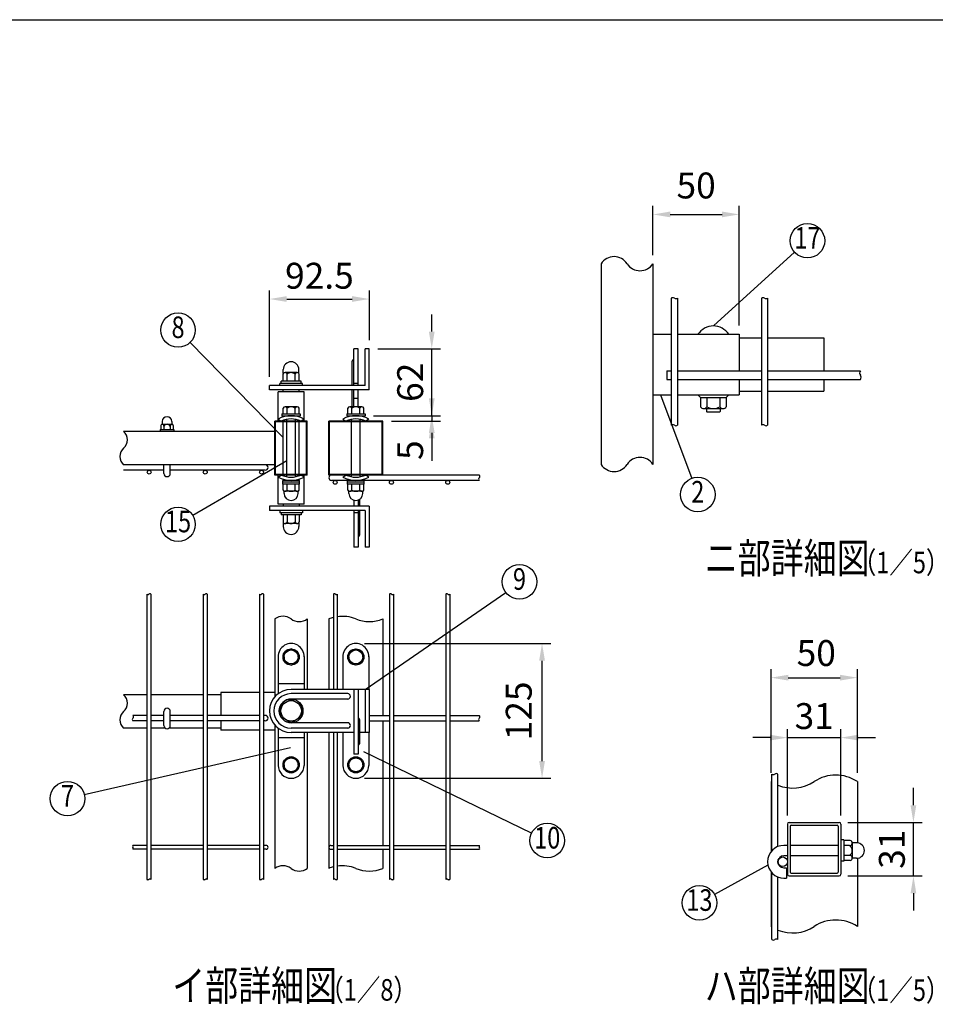
# Model space of a CAD drawing. Extents: x 160 to 7233, y 41 to 5172.
# Drawn here: x 3163 to 5285, y 2890 to 5172 of the extents above; entities that cross this region are included whole.
import ezdxf
from ezdxf.enums import TextEntityAlignment as Align

# ---------------------------------------------------------------- set-up
doc = ezdxf.new("R2010")
doc.units = 0
doc.header["$LTSCALE"] = 200
doc.header["$MEASUREMENT"] = 0
doc.header["$PDMODE"] = 33
doc.header["$PDSIZE"] = 5
doc.layers.get('DEFPOINTS').update_dxf_attribs({"linetype": 'CONTINUOUS'})
for name, color, linetype in [('HOJO', 8, 'CONTINUOUS'), ('MOJI', 6, 'CONTINUOUS'), ('SJC', 1, 'CONTINUOUS'), ('SUNPOU', 4, 'CONTINUOUS'), ('WAKU', 5, 'CONTINUOUS')]:
    doc.layers.add(name, color=color, linetype=linetype)
doc.styles.add('EXT08', font='ROMANS', dxfattribs={"width": 0.8, "bigfont": 'EXTFONT'})
doc.styles.get("Standard").update_dxf_attribs({"font": 'ROMANS.SHX', "bigfont": 'BIGFONT.SHX'})
doc.dimstyles.new('SJC', dxfattribs={"dimtxt": 0.18, "dimasz": 0.18, "dimexe": 0.18, "dimexo": 0.0625, "dimgap": 0.09, "dimtad": 0, "dimtih": 1, "dimtoh": 1, "dimdec": 4, "dimzin": 0, "dimdsep": 46, "dimtxsty": 'STANDARD', "dimcen": 0.09, "dimadec": 0, "dimazin": 0, "dimtfac": 1, "dimtdec": 4, "dimtofl": 0, "dimtmove": 0, "dimatfit": 3, "dimfxl": 1, "dimtolj": 1, "dimtzin": 0, "dimarcsym": 0})

# ---------------------------------------------------------------- blocks, each defined once
blk = doc.blocks.new('*D26')
at = {"layer": 'DEFPOINTS', "color": 0}
for p in [(4830.3, 4720.5), (4630.3, 4606.3), (4830.3, 4442.7)]:
    blk.add_point(p, dxfattribs=at)
at = {"layer": 'SUNPOU', "color": 0}
for p, q in [((4630.3, 4626.3), (4630.3, 4740.5)), ((4830.3, 4462.7), (4830.3, 4740.5)), ((4670.3, 4720.5), (4790.3, 4720.5))]:
    blk.add_line(p, q, dxfattribs=at)
for points in [[(4670.3, 4727.2), (4670.3, 4713.9), (4630.3, 4720.5)], [(4790.3, 4727.2), (4790.3, 4713.9), (4830.3, 4720.5)]]:
    blk.add_solid(points, dxfattribs=at)
at = {"layer": 'SUNPOU', "color": 0, "insert": (4730.3, 4787.6), "char_height": 60, "attachment_point": 5, "style": 'EXT08'}
blk.add_mtext('\\A1;50', dxfattribs=at)
blk = doc.blocks.new('*D24')
at = {"layer": 'DEFPOINTS', "color": 0}
for p in [(5065.9, 3507.7), (4941.9, 3307), (5065.9, 3307)]:
    blk.add_point(p, dxfattribs=at)
at = {"layer": 'SUNPOU', "color": 0}
for p, q in [((4941.9, 3327), (4941.9, 3527.7)), ((5065.9, 3327), (5065.9, 3527.7)), ((4901.9, 3507.7), (4861.9, 3507.7)), ((4941.9, 3507.7), (5065.9, 3507.7)), ((5105.9, 3507.7), (5145.9, 3507.7))]:
    blk.add_line(p, q, dxfattribs=at)
for points in [[(4901.9, 3514.4), (4901.9, 3501.1), (4941.9, 3507.7)], [(5105.9, 3514.4), (5105.9, 3501.1), (5065.9, 3507.7)]]:
    blk.add_solid(points, dxfattribs=at)
at = {"layer": 'SUNPOU', "color": 0, "insert": (5003.9, 3557.7), "char_height": 60, "attachment_point": 5, "style": 'EXT08'}
blk.add_mtext('\\A1;31', dxfattribs=at)
blk = doc.blocks.new('*D23')
at = {"layer": 'DEFPOINTS', "color": 0}
for p in [(5103.9, 3646.7), (4903.9, 3405.9), (5103.9, 3405.9)]:
    blk.add_point(p, dxfattribs=at)
at = {"layer": 'SUNPOU', "color": 0}
for p, q in [((4903.9, 3425.9), (4903.9, 3666.7)), ((5103.9, 3425.9), (5103.9, 3666.7)), ((4943.9, 3646.7), (5063.9, 3646.7))]:
    blk.add_line(p, q, dxfattribs=at)
for points in [[(4943.9, 3653.4), (4943.9, 3640), (4903.9, 3646.7)], [(5063.9, 3653.4), (5063.9, 3640), (5103.9, 3646.7)]]:
    blk.add_solid(points, dxfattribs=at)
at = {"layer": 'SUNPOU', "color": 0, "insert": (5008.7, 3703.8), "char_height": 60, "attachment_point": 5, "style": 'EXT08'}
blk.add_mtext('\\A1;50', dxfattribs=at)
blk = doc.blocks.new('*D22')
at = {"layer": 'DEFPOINTS', "color": 0}
for p in [(5061.9, 3311), (5233.9, 3311), (5061.9, 3187)]:
    blk.add_point(p, dxfattribs=at)
at = {"layer": 'SUNPOU', "color": 0}
for p, q in [((5233.9, 3351), (5233.9, 3391)), ((5081.9, 3311), (5253.9, 3311)), ((5233.9, 3187), (5233.9, 3311)), ((5081.9, 3187), (5253.9, 3187)), ((5233.9, 3147), (5233.9, 3107))]:
    blk.add_line(p, q, dxfattribs=at)
for points in [[(5227.2, 3351), (5240.5, 3351), (5233.9, 3311)], [(5227.2, 3147), (5240.5, 3147), (5233.9, 3187)]]:
    blk.add_solid(points, dxfattribs=at)
at = {"layer": 'SUNPOU', "color": 0, "insert": (5183.9, 3249), "char_height": 60, "attachment_point": 5, "rotation": 90, "style": 'EXT08'}
blk.add_mtext('\\A1;31', dxfattribs=at)
blk = doc.blocks.new('*D11')
at = {"layer": 'DEFPOINTS', "color": 0}
for p in [(3973.1, 4524.4), (3973.1, 4408.9), (3741.8, 4323.9)]:
    blk.add_point(p, dxfattribs=at)
at = {"layer": 'SUNPOU', "color": 0}
for p, q in [((3741.8, 4343.9), (3741.8, 4544.4)), ((3973.1, 4428.9), (3973.1, 4544.4)), ((3781.8, 4524.4), (3933.1, 4524.4))]:
    blk.add_line(p, q, dxfattribs=at)
for points in [[(3781.8, 4531.1), (3781.8, 4517.8), (3741.8, 4524.4)], [(3933.1, 4531.1), (3933.1, 4517.8), (3973.1, 4524.4)]]:
    blk.add_solid(points, dxfattribs=at)
at = {"layer": 'SUNPOU', "color": 0, "insert": (3857.4, 4578.4), "char_height": 60, "attachment_point": 5, "style": 'EXT08'}
blk.add_mtext('\\A1;92.5', dxfattribs=at)
blk = doc.blocks.new('*D10')
at = {"layer": 'DEFPOINTS', "color": 0}
for p in [(3973.1, 4408.9), (4117.7, 4408.9), (3963.1, 4253.9)]:
    blk.add_point(p, dxfattribs=at)
at = {"layer": 'SUNPOU', "color": 0}
for p, q in [((4117.7, 4448.9), (4117.7, 4488.9)), ((3993.1, 4408.9), (4137.7, 4408.9)), ((4117.7, 4253.9), (4117.7, 4408.9)), ((3983.1, 4253.9), (4137.7, 4253.9)), ((4117.7, 4213.9), (4117.7, 4173.9))]:
    blk.add_line(p, q, dxfattribs=at)
for points in [[(4111.1, 4448.9), (4124.4, 4448.9), (4117.7, 4408.9)], [(4111.1, 4213.9), (4124.4, 4213.9), (4117.7, 4253.9)]]:
    blk.add_solid(points, dxfattribs=at)
at = {"layer": 'SUNPOU', "color": 0, "insert": (4067.7, 4331.4), "char_height": 60, "attachment_point": 5, "rotation": 90, "style": 'EXT08'}
blk.add_mtext('\\A1;62', dxfattribs=at)
blk = doc.blocks.new('*D9')
at = {"layer": 'DEFPOINTS', "color": 0}
for p in [(4117.7, 4253.9), (4004.3, 4241.4), (4117.7, 4241.4)]:
    blk.add_point(p, dxfattribs=at)
at = {"layer": 'SUNPOU', "color": 0}
for p, q in [((4117.7, 4293.9), (4117.7, 4333.9)), ((4117.7, 4253.9), (4117.7, 4241.4)), ((4024.3, 4241.4), (4137.7, 4241.4)), ((4117.7, 4201.4), (4117.7, 4161.4))]:
    blk.add_line(p, q, dxfattribs=at)
for points in [[(4111.1, 4293.9), (4124.4, 4293.9), (4117.7, 4253.9)], [(4111.1, 4201.4), (4124.4, 4201.4), (4117.7, 4241.4)]]:
    blk.add_solid(points, dxfattribs=at)
at = {"layer": 'SUNPOU', "color": 0, "insert": (4067.7, 4174.1), "char_height": 60, "attachment_point": 5, "rotation": 90, "style": 'EXT08'}
blk.add_mtext('\\A1;5', dxfattribs=at)
blk = doc.blocks.new('*D8')
at = {"layer": 'DEFPOINTS', "color": 0}
for p in [(3941.8, 3725.9), (4373.3, 3725.9), (3941.8, 3413.4)]:
    blk.add_point(p, dxfattribs=at)
at = {"layer": 'SUNPOU', "color": 0}
for p, q in [((3961.8, 3725.9), (4393.3, 3725.9)), ((4373.3, 3453.4), (4373.3, 3685.9)), ((3961.8, 3413.4), (4393.3, 3413.4))]:
    blk.add_line(p, q, dxfattribs=at)
for points in [[(4366.6, 3685.9), (4380, 3685.9), (4373.3, 3725.9)], [(4366.6, 3453.4), (4380, 3453.4), (4373.3, 3413.4)]]:
    blk.add_solid(points, dxfattribs=at)
at = {"layer": 'SUNPOU', "color": 0, "insert": (4319.3, 3569.7), "char_height": 60, "attachment_point": 5, "rotation": 90, "style": 'EXT08'}
blk.add_mtext('\\A1;125', dxfattribs=at)

msp = doc.modelspace()

# ---------------------------------------------------------------- linework, layer by layer
at = {"layer": 'MOJI'}
for p, q in [((4770.263, 4461.914), (4958.611, 4632.688)), ((3773.055, 4203.342), (3557.751, 4423.879)), ((4647.646, 4302.714), (4720.185, 4108.648)), ((3781.805, 4149.6), (3564.331, 4022.332)), ((3963.055, 3619.66), (4289.582, 3844.199)), ((3790.487, 3483.871), (3312.593, 3375.181)), ((3959.463, 3475.237), (4349.308, 3286.594)), ((4896.744, 3212.067), (4773.033, 3144.048))]:
    msp.add_line(p, q, dxfattribs=at)
for centre in [(4988.244, 4659.556), (3529.808, 4452.501), (4734.19, 4071.18), (3529.808, 4002.129), (4321.016, 3868.936), (3273.589, 3366.31), (4385.314, 3269.171), (4737.982, 3124.776)]:
    msp.add_circle(centre, 40, dxfattribs=at)
at = {"layer": 'SJC'}
for p, q in [((4510.263, 4606.262), (4510.263, 4140.867)), ((4630.263, 4606.262), (4630.263, 4140.867)), ((4672.663, 4526.278), (4672.663, 4231.825)), ((4687.063, 4526.278), (4687.063, 4231.825)), ((4881.463, 4526.278), (4881.463, 4231.825)), ((4895.863, 4526.278), (4895.863, 4231.825)), ((4630.263, 4442.714), (4672.663, 4442.714)), ((4687.063, 4442.714), (4830.263, 4442.714)), ((4830.263, 4442.714), (4830.263, 4357.914)), ((4830.263, 4434.714), (4881.463, 4434.714)), ((4895.863, 4434.714), (5026.329, 4434.714)), ((5026.329, 4434.714), (5026.329, 4357.914)), ((4662.663, 4357.914), (4672.663, 4357.914)), ((4662.663, 4357.914), (4662.663, 4337.914)), ((4662.663, 4337.914), (4672.663, 4337.914)), ((4687.063, 4357.914), (4881.463, 4357.914)), ((4687.063, 4337.914), (4881.463, 4337.914)), ((4830.263, 4337.914), (4830.263, 4302.714)), ((4895.863, 4357.914), (5111.2, 4357.914)), ((4895.863, 4337.914), (5111.2, 4337.914)), ((5026.329, 4337.914), (5026.329, 4310.714)), ((3773.055, 4308.916), (3773.055, 4313.916)), ((3810.555, 4308.916), (3810.555, 4313.916)), ((3761.805, 4241.416), (3761.805, 4308.916)), ((3821.805, 4308.916), (3761.805, 4308.916)), ((3821.805, 4241.416), (3821.805, 4308.916)), ((4630.263, 4302.714), (4672.663, 4302.714)), ((4687.063, 4302.714), (4830.263, 4302.714)), ((4734.663, 4302.714), (4740.263, 4296.314)), ((4740.263, 4296.314), (4800.263, 4296.314)), ((4740.263, 4296.314), (4740.263, 4274.644)), ((4740.263, 4296.314), (4800.263, 4296.314)), ((4755.263, 4296.314), (4755.263, 4274.644)), ((4785.263, 4296.314), (4785.263, 4274.644)), ((4805.863, 4302.714), (4800.263, 4296.314)), ((4800.263, 4296.314), (4800.263, 4274.644)), ((4830.263, 4310.714), (4881.463, 4310.714)), ((4895.863, 4310.714), (5026.329, 4310.714)), ((4747.763, 4270.314), (4792.763, 4270.314)), ((4754.263, 4270.314), (4754.263, 4263.914)), ((4786.263, 4270.314), (4786.263, 4263.914)), ((3781.805, 4241.416), (3781.805, 4245.5)), ((3801.805, 4241.416), (3801.805, 4245.5)), ((3931.805, 4241.416), (3931.805, 4245.5)), ((3951.805, 4241.416), (3951.805, 4245.5)), ((4754.263, 4263.914), (4755.463, 4262.714)), ((4755.463, 4262.714), (4785.063, 4262.714)), ((4785.063, 4262.714), (4786.263, 4263.914)), ((3754.305, 4116.416), (3754.305, 4241.416)), ((3829.305, 4241.416), (3754.305, 4241.416)), ((3827.805, 4239.916), (3755.805, 4239.916)), ((3755.805, 4117.916), (3755.805, 4239.916)), ((3773.055, 4117.916), (3773.055, 4239.916)), ((3781.805, 4117.916), (3781.805, 4239.916)), ((3801.805, 4117.916), (3801.805, 4239.916)), ((3810.555, 4117.916), (3810.555, 4239.916)), ((3827.805, 4117.916), (3827.805, 4239.916)), ((3829.305, 4116.416), (3829.305, 4241.416)), ((3879.305, 4116.416), (3879.305, 4241.416)), ((4004.305, 4241.416), (3879.305, 4241.416)), ((3880.805, 4117.916), (3880.805, 4239.916)), ((4002.805, 4239.916), (3880.805, 4239.916)), ((3931.805, 4117.916), (3931.805, 4239.916)), ((3951.805, 4117.916), (3951.805, 4239.916)), ((4002.805, 4117.916), (4002.805, 4239.916)), ((4004.305, 4116.416), (4004.305, 4241.416)), ((3754.305, 4217.666), (3403.713, 4217.666)), ((3754.305, 4140.166), (3403.713, 4140.166)), ((3496.805, 4127.666), (3403.713, 4127.666)), ((3732.055, 4127.666), (3511.805, 4127.666)), ((3829.305, 4116.416), (3754.305, 4116.416)), ((3827.805, 4117.916), (3755.805, 4117.916)), ((3761.805, 4048.916), (3761.805, 4116.416)), ((3781.805, 4112.333), (3781.805, 4116.416)), ((3801.805, 4112.333), (3801.805, 4116.416)), ((3821.805, 4048.916), (3821.805, 4116.416)), ((4004.305, 4116.416), (3879.305, 4116.416)), ((4227.948, 4116.416), (3879.305, 4116.416)), ((4002.805, 4117.916), (3880.805, 4117.916)), ((3931.805, 4112.333), (3931.805, 4116.416)), ((3951.805, 4112.333), (3951.805, 4116.416)), ((4227.948, 4103.916), (3885.555, 4103.916)), ((3821.805, 4048.916), (3761.805, 4048.916)), ((3773.055, 4048.916), (3773.055, 4043.916)), ((3810.555, 4048.916), (3810.555, 4043.916)), ((3457.805, 3840.271), (3457.805, 3179.251)), ((3466.805, 3840.271), (3466.805, 3179.251)), ((3588.305, 3840.271), (3588.305, 3179.251)), ((3597.305, 3840.271), (3597.305, 3179.251)), ((3718.805, 3840.271), (3718.805, 3179.251)), ((3727.805, 3840.271), (3727.805, 3179.251)), ((3889.805, 3840.271), (3889.805, 3619.66)), ((3898.805, 3840.271), (3898.805, 3619.66)), ((4019.805, 3840.271), (4019.805, 3179.251)), ((4028.805, 3840.271), (4028.805, 3179.251)), ((4150.305, 3840.271), (4150.305, 3179.251)), ((4159.305, 3840.271), (4159.305, 3179.251)), ((3754.305, 3783.042), (3754.305, 3602.732)), ((3829.305, 3783.042), (3829.305, 3619.66)), ((3879.305, 3783.042), (3879.305, 3619.66)), ((4004.305, 3783.042), (4004.305, 3619.66)), ((3457.805, 3607.16), (3403.713, 3607.16)), ((3588.305, 3607.16), (3466.805, 3607.16)), ((3629.305, 3607.16), (3597.305, 3607.16)), ((3629.305, 3612.16), (3629.305, 3559.16)), ((3718.805, 3612.16), (3629.305, 3612.16)), ((3754.305, 3612.16), (3727.805, 3612.16)), ((4004.305, 3619.66), (4004.305, 3559.16)), ((3457.805, 3559.16), (3425.4, 3559.16)), ((3457.805, 3546.66), (3425.4, 3546.66)), ((3496.805, 3559.16), (3466.805, 3559.16)), ((3496.805, 3546.66), (3466.805, 3546.66)), ((3588.305, 3559.16), (3511.805, 3559.16)), ((3588.305, 3546.66), (3511.805, 3546.66)), ((3718.805, 3559.16), (3597.305, 3559.16)), ((3718.805, 3546.66), (3597.305, 3546.66)), ((3629.305, 3546.66), (3629.305, 3524.66)), ((3732.055, 3559.16), (3727.805, 3559.16)), ((3732.055, 3546.66), (3727.805, 3546.66)), ((3973.055, 3559.16), (4019.805, 3559.16)), ((3973.055, 3546.66), (4019.805, 3546.66)), ((4004.305, 3546.66), (4004.305, 3519.66)), ((4028.805, 3559.16), (4150.305, 3559.16)), ((4028.805, 3546.66), (4150.305, 3546.66)), ((4159.305, 3559.16), (4227.893, 3559.16)), ((4159.305, 3546.66), (4227.893, 3546.66)), ((3457.805, 3529.66), (3403.713, 3529.66)), ((3500.159, 3529.66), (3466.805, 3529.66)), ((3588.305, 3529.66), (3508.451, 3529.66)), ((3629.305, 3529.66), (3597.305, 3529.66)), ((3718.805, 3524.66), (3629.305, 3524.66)), ((3754.305, 3524.66), (3727.805, 3524.66)), ((3754.305, 3536.588), (3754.305, 3204.604)), ((3829.305, 3519.66), (3829.305, 3204.604)), ((3879.305, 3519.66), (3879.305, 3204.604)), ((3889.805, 3519.66), (3889.805, 3179.251)), ((3898.805, 3519.66), (3898.805, 3179.251)), ((4004.305, 3519.66), (4004.305, 3257.91)), ((4903.901, 3405.896), (4903.901, 3243.352)), ((4905.501, 3245.276), (4905.501, 3423.146)), ((4919.901, 3255.356), (4919.901, 3423.146)), ((5103.901, 3405.896), (5103.901, 3263.957)), ((4945.901, 3311.028), (5061.901, 3311.028)), ((4941.901, 3307.028), (4941.901, 3191.028)), ((4948.301, 3302.228), (4948.301, 3195.828)), ((4950.701, 3304.628), (5057.101, 3304.628)), ((5059.501, 3302.228), (5059.501, 3195.828)), ((5065.901, 3307.028), (5065.901, 3191.028)), ((5072.301, 3271.028), (5065.901, 3271.028)), ((5072.301, 3271.028), (5072.301, 3221.028)), ((5087.321, 3269.028), (5072.301, 3269.028)), ((5102.301, 3264.028), (5093.252, 3264.028)), ((3457.805, 3257.91), (3425.4, 3257.91)), ((3457.805, 3248.91), (3425.4, 3248.91)), ((3588.305, 3257.91), (3466.805, 3257.91)), ((3588.305, 3248.91), (3466.805, 3248.91)), ((3718.805, 3257.91), (3597.305, 3257.91)), ((3718.805, 3248.91), (3597.305, 3248.91)), ((3733.805, 3257.91), (3727.805, 3257.91)), ((3733.805, 3248.91), (3727.805, 3248.91)), ((3883.805, 3257.91), (3889.805, 3257.91)), ((3883.805, 3248.91), (3889.805, 3248.91)), ((3898.805, 3257.91), (4019.805, 3257.91)), ((3898.805, 3248.91), (4019.805, 3248.91)), ((4004.305, 3248.91), (4004.305, 3204.604)), ((4028.805, 3257.91), (4150.305, 3257.91)), ((4028.805, 3248.91), (4150.305, 3248.91)), ((4159.305, 3257.91), (4228, 3257.91)), ((4159.305, 3248.91), (4228, 3248.91)), ((4941.901, 3258.028), (4933.901, 3258.028)), ((5059.501, 3258.028), (4948.301, 3258.028)), ((5085.661, 3257.528), (5072.301, 3257.528)), ((5092.301, 3263.278), (5092.301, 3228.778)), ((5092.301, 3257.528), (5092.301, 3257.528)), ((4941.901, 3234.028), (4933.901, 3234.028)), ((5059.501, 3234.028), (4948.301, 3234.028)), ((5072.301, 3221.028), (5065.901, 3221.028)), ((5087.321, 3234.528), (5072.301, 3234.528)), ((5087.321, 3223.028), (5072.301, 3223.028)), ((5102.301, 3228.028), (5093.252, 3228.028)), ((5103.901, 3228.1), (5103.901, 3069.96)), ((4903.901, 3196.705), (4903.901, 3069.96)), ((4933.901, 3206.028), (4939.901, 3206.028)), ((4939.901, 3206.028), (4939.901, 3182.028)), ((4905.501, 3039.564), (4905.501, 3194.781)), ((4919.901, 3039.564), (4919.901, 3184.701)), ((4933.901, 3182.028), (4939.901, 3182.028)), ((4945.901, 3187.028), (5061.901, 3187.028)), ((4950.701, 3193.428), (5057.101, 3193.428))]:
    msp.add_line(p, q, dxfattribs=at)
for centre, radius, start, end in [((4540.263, 4586.913), 35.699, 32.821343, 147.178657), ((4600.263, 4625.612), 35.699, 212.821343, 327.178657), ((4676.263, 4520.461), 6.841, 58.247654, 121.752346), ((4683.463, 4532.095), 6.841, 238.247654, 301.752346), ((4885.063, 4520.461), 6.841, 58.247654, 121.752346), ((4892.263, 4532.095), 6.841, 238.247654, 301.752346), ((4770.263, 4419.31), 42.604, 33.321736, 146.678264), ((5114.976, 4352.914), 6.266, 127.059675, 232.940325), ((5104.002, 4342.914), 8.764, 325.213917, 34.786083), ((4747.763, 4278.974), 8.66, 210, 330), ((4770.263, 4298.46), 28.146, 237.795772, 302.204228), ((4792.763, 4278.974), 8.66, 210, 330), ((4676.263, 4226.008), 6.841, 58.247654, 121.752346), ((4683.463, 4237.642), 6.841, 238.247654, 301.752346), ((4885.063, 4226.008), 6.841, 58.247654, 121.752346), ((4892.263, 4237.642), 6.841, 238.247654, 301.752346), ((3386.908, 4198.291), 25.648, 310.937336, 49.062664), ((3420.519, 4159.541), 25.648, 130.937336, 229.062664), ((4600.263, 4121.517), 35.699, 32.821343, 147.178657), ((3732.055, 4133.916), 6.25, 270, 90), ((4540.263, 4160.216), 35.699, 212.821343, 327.178657), ((3885.555, 4110.166), 6.25, 90, 270), ((4230.078, 4107.041), 3.782, 124.274839, 235.725161), ((4225.475, 4113.291), 3.985, 308.357313, 51.642687), ((3460.055, 3842.505), 3.171, 224.803379, 315.196621), ((3464.555, 3838.036), 3.171, 44.803379, 135.196621), ((3590.555, 3842.505), 3.171, 224.803379, 315.196621), ((3595.055, 3838.036), 3.171, 44.803379, 135.196621), ((3721.055, 3842.505), 3.171, 224.803379, 315.196621), ((3725.555, 3838.036), 3.171, 44.803379, 135.196621), ((3892.055, 3838.036), 3.171, 44.803379, 135.196621), ((3896.555, 3842.505), 3.171, 224.803379, 315.196621), ((4022.055, 3838.036), 3.171, 44.803379, 135.196621), ((4026.555, 3842.505), 3.171, 224.803379, 315.196621), ((4152.555, 3838.036), 3.171, 44.803379, 135.196621), ((4157.055, 3842.505), 3.171, 224.803379, 315.196621), ((3773.055, 3757.514), 31.674, 53.703011, 126.296989), ((3910.555, 3701.988), 86.87, 68.916146, 97.773651), ((3810.555, 3808.57), 31.674, 233.703011, 306.296989), ((3910.555, 3701.988), 86.87, 103.819461, 111.083854), ((3973.055, 3857.149), 80.426, 247.135426, 292.864574), ((3386.908, 3587.785), 25.648, 310.937336, 49.062664), ((3420.519, 3549.035), 25.648, 130.937336, 229.062664), ((3427.53, 3549.785), 3.782, 124.274839, 235.725161), ((3422.927, 3556.035), 3.985, 308.357313, 51.642687), ((3732.055, 3552.91), 6.25, 270, 90), ((4230.022, 3549.785), 3.782, 124.274839, 235.725161), ((4225.42, 3556.035), 3.985, 308.357313, 51.642687), ((4916.301, 3418.481), 5.893, 52.346024, 127.653976), ((4953.901, 3481.663), 90.778, 236.578587, 237.78029), ((4909.101, 3427.812), 5.893, 232.346024, 307.653976), ((4953.901, 3481.663), 90.778, 248.004175, 303.421413), ((5053.901, 3330.128), 90.778, 56.578587, 123.421413), ((4945.901, 3307.028), 4, 90, 180), ((5061.901, 3307.028), 4, 0, 90), ((4950.701, 3302.228), 2.4, 90, 180), ((5057.101, 3302.228), 2.4, 0, 90), ((5086.491, 3263.278), 5.81, 261.786789, 81.786789), ((5093.252, 3266.028), 2, 238.458576, 270), ((5102.301, 3246.028), 18, 270, 90), ((3428.792, 3251.16), 4.071, 146.443988, 213.556012), ((3422.008, 3255.66), 4.071, 326.443988, 33.556012), ((3733.805, 3253.41), 4.5, 270, 90), ((3883.805, 3253.41), 4.5, 90, 270), ((4231.392, 3251.16), 4.071, 146.443988, 213.556012), ((4224.608, 3255.66), 4.071, 326.443988, 33.556012), ((4933.901, 3220.028), 38, 90, 270), ((5079.022, 3246.028), 13.279, 300, 60), ((4933.901, 3220.028), 14, 90, 270), ((5086.491, 3228.778), 5.81, 278.213211, 81.786789), ((5093.252, 3226.028), 2, 90, 121.541424), ((3773.055, 3179.076), 31.674, 53.703011, 126.296989), ((3810.555, 3230.131), 31.674, 233.703011, 306.296989), ((3910.555, 3123.549), 86.87, 103.819461, 111.083854), ((3910.555, 3123.549), 86.87, 68.916146, 97.773651), ((3910.555, 3123.549), 86.87, 68.916146, 74.133447), ((3973.055, 3278.71), 80.426, 247.135426, 292.864574), ((4950.701, 3195.828), 2.4, 180, 270), ((5057.101, 3195.828), 2.4, 270, 0), ((3460.055, 3181.485), 3.171, 224.803379, 315.196621), ((3464.555, 3177.016), 3.171, 44.803379, 135.196621), ((3590.555, 3181.485), 3.171, 224.803379, 315.196621), ((3595.055, 3177.016), 3.171, 44.803379, 135.196621), ((3721.055, 3181.485), 3.171, 224.803379, 315.196621), ((3725.555, 3177.016), 3.171, 44.803379, 135.196621), ((3892.055, 3177.016), 3.171, 44.803379, 135.196621), ((3896.555, 3181.485), 3.171, 224.803379, 315.196621), ((4022.055, 3177.016), 3.171, 44.803379, 135.196621), ((4026.555, 3181.485), 3.171, 224.803379, 315.196621), ((4152.555, 3177.016), 3.171, 44.803379, 135.196621), ((4157.055, 3181.485), 3.171, 224.803379, 315.196621), ((4945.901, 3191.028), 4, 180, 270), ((5061.901, 3191.028), 4, 270, 0), ((5053.901, 2994.192), 90.778, 56.578587, 123.421413), ((4953.901, 3145.727), 90.778, 236.578587, 237.78029), ((4953.901, 3145.727), 90.778, 248.004175, 303.421413), ((4909.101, 3044.23), 5.893, 232.346024, 307.653976), ((4916.301, 3034.899), 5.893, 52.346024, 127.653976)]:
    msp.add_arc(centre, radius, start, end, dxfattribs=at)
at = {"layer": 'SUNPOU'}
for p, q in [((3946.805, 4408.916), (3936.805, 4408.916)), ((3936.805, 4323.916), (3936.805, 4408.916)), ((3946.805, 4323.916), (3946.805, 4408.916)), ((3973.055, 4408.916), (3963.055, 4408.916)), ((3973.055, 4408.916), (3963.055, 4408.916)), ((3963.055, 4323.916), (3963.055, 4408.916)), ((3973.055, 4313.916), (3973.055, 4408.916)), ((3773.68, 4351.615), (3773.68, 4360.791)), ((3809.93, 4351.615), (3809.93, 4360.791)), ((3933.055, 4323.916), (3933.055, 4380.332)), ((3773.055, 4333.916), (3773.055, 4349.857)), ((3805.868, 4353.916), (3777.743, 4353.916)), ((3782.43, 4333.916), (3782.43, 4349.857)), ((3801.18, 4333.916), (3801.18, 4349.857)), ((3810.555, 4333.916), (3810.555, 4349.857)), ((3741.805, 4313.916), (3741.805, 4323.916)), ((3963.055, 4323.916), (3741.805, 4323.916)), ((3973.055, 4313.916), (3741.805, 4313.916)), ((3818.055, 4328.916), (3765.555, 4328.916)), ((3765.555, 4323.916), (3765.555, 4328.916)), ((3814.805, 4333.916), (3768.805, 4333.916)), ((3768.805, 4328.916), (3768.805, 4333.916)), ((3814.305, 4328.916), (3769.305, 4328.916)), ((3814.805, 4328.916), (3814.805, 4333.916)), ((3818.055, 4323.916), (3818.055, 4328.916)), ((3933.055, 4274.166), (3933.055, 4313.916)), ((3946.805, 4328.916), (3936.805, 4328.916)), ((3936.805, 4274.166), (3936.805, 4313.916)), ((3946.805, 4274.166), (3946.805, 4313.916)), ((3946.805, 4293.916), (3936.805, 4293.916)), ((3773.055, 4257.916), (3773.055, 4271.46)), ((3805.868, 4274.166), (3777.743, 4274.166)), ((3782.43, 4257.916), (3782.43, 4271.46)), ((3801.18, 4257.916), (3801.18, 4271.46)), ((3810.555, 4257.916), (3810.555, 4271.46)), ((3923.055, 4257.916), (3923.055, 4271.46)), ((3955.868, 4274.166), (3927.743, 4274.166)), ((3932.43, 4257.916), (3932.43, 4271.46)), ((3951.18, 4257.916), (3951.18, 4271.46)), ((3960.555, 4257.916), (3960.555, 4271.46)), ((3761.805, 4246.246), (3768.892, 4241.416)), ((3770.555, 4257.916), (3813.055, 4257.916)), ((3770.555, 4257.916), (3770.555, 4253.916)), ((3770.555, 4253.916), (3813.055, 4253.916)), ((3773.055, 4257.916), (3810.555, 4257.916)), ((3813.055, 4257.916), (3813.055, 4253.916)), ((3821.805, 4246.246), (3814.718, 4241.416)), ((3911.805, 4246.246), (3918.892, 4241.416)), ((3920.555, 4257.916), (3963.055, 4257.916)), ((3920.555, 4257.916), (3920.555, 4253.916)), ((3920.555, 4253.916), (3963.055, 4253.916)), ((3923.055, 4257.916), (3960.555, 4257.916)), ((3963.055, 4257.916), (3963.055, 4253.916)), ((3971.805, 4246.246), (3964.718, 4241.416)), ((3489.93, 4231.054), (3489.93, 4221.666)), ((3493.055, 4240.416), (3493.055, 4234.761)), ((3493.524, 4234.166), (3515.086, 4234.166)), ((3497.118, 4234.166), (3497.118, 4234.166)), ((3497.118, 4230.017), (3497.118, 4221.666)), ((3511.493, 4231.054), (3511.493, 4221.666)), ((3515.555, 4240.416), (3515.555, 4234.761)), ((3518.68, 4231.054), (3518.68, 4221.666)), ((3488.68, 4221.666), (3488.68, 4217.666)), ((3488.68, 4221.666), (3519.93, 4221.666)), ((3519.93, 4221.666), (3519.93, 4217.666)), ((4117.725, 4161.416), (4117.725, 4149.479)), ((3496.805, 4120.166), (3496.805, 4140.166)), ((3511.805, 4120.166), (3511.805, 4140.166)), ((3761.805, 4111.587), (3768.892, 4116.416)), ((3821.805, 4111.587), (3814.718, 4116.416)), ((3911.805, 4111.587), (3918.892, 4116.416)), ((3971.805, 4111.587), (3964.718, 4116.416)), ((3811.18, 4103.916), (3772.43, 4103.916)), ((3772.43, 4099.916), (3772.43, 4103.916)), ((3811.18, 4099.916), (3772.43, 4099.916)), ((3772.555, 4094.916), (3772.555, 4099.916)), ((3811.055, 4094.916), (3772.555, 4094.916)), ((3773.055, 4081.373), (3773.055, 4094.916)), ((3782.43, 4081.373), (3782.43, 4094.916)), ((3801.18, 4081.373), (3801.18, 4094.916)), ((3810.555, 4081.373), (3810.555, 4094.916)), ((3811.055, 4094.916), (3811.055, 4099.916)), ((3811.18, 4099.916), (3811.18, 4103.916)), ((3922.43, 4099.916), (3922.43, 4103.916)), ((3961.18, 4103.916), (3922.43, 4103.916)), ((3961.18, 4099.916), (3922.43, 4099.916)), ((3922.555, 4094.916), (3922.555, 4099.916)), ((3961.055, 4094.916), (3922.555, 4094.916)), ((3923.055, 4081.373), (3923.055, 4094.916)), ((3932.43, 4081.373), (3932.43, 4094.916)), ((3951.18, 4081.373), (3951.18, 4094.916)), ((3960.555, 4081.373), (3960.555, 4094.916)), ((3961.055, 4094.916), (3961.055, 4099.916)), ((3961.18, 4099.916), (3961.18, 4103.916)), ((3775.555, 4073.666), (3775.555, 4078.423)), ((3775.555, 4073.666), (3775.555, 4074.916)), ((3805.868, 4078.666), (3777.743, 4078.666)), ((3808.055, 4073.666), (3808.055, 4078.423)), ((3808.055, 4073.666), (3808.055, 4074.916)), ((3925.555, 4073.666), (3925.555, 4078.423)), ((3925.555, 4073.666), (3925.555, 4074.916)), ((3955.868, 4078.666), (3927.743, 4078.666)), ((3958.055, 4073.666), (3958.055, 4078.423)), ((3958.055, 4073.666), (3958.055, 4074.916)), ((3973.055, 4043.916), (3741.805, 4043.916)), ((3741.805, 4043.916), (3741.805, 4033.916)), ((3936.805, 4058.205), (3936.805, 4043.916)), ((3946.805, 4058.205), (3946.805, 4043.916)), ((3950.555, 4059.973), (3950.555, 4043.806)), ((3973.055, 4043.916), (3973.055, 3948.916)), ((3963.055, 4033.916), (3741.805, 4033.916)), ((3765.555, 4033.916), (3765.555, 4028.916)), ((3818.055, 4028.916), (3765.555, 4028.916)), ((3768.805, 4028.916), (3768.805, 4023.916)), ((3814.805, 4023.916), (3768.805, 4023.916)), ((3814.305, 4028.916), (3769.305, 4028.916)), ((3773.055, 4023.916), (3773.055, 4007.976)), ((3782.43, 4023.916), (3782.43, 4007.976)), ((3801.18, 4023.916), (3801.18, 4007.976)), ((3810.555, 4023.916), (3810.555, 4007.976)), ((3814.805, 4028.916), (3814.805, 4023.916)), ((3818.055, 4033.916), (3818.055, 4028.916)), ((3936.805, 4033.916), (3936.805, 3948.916)), ((3946.805, 4028.916), (3936.805, 4028.916)), ((3946.805, 4033.916), (3946.805, 3948.916)), ((3950.555, 4033.806), (3950.555, 3977.39)), ((3963.055, 4033.916), (3963.055, 3948.916)), ((3773.68, 4006.218), (3773.68, 3997.041)), ((3805.868, 4003.916), (3777.743, 4003.916)), ((3809.93, 4006.218), (3809.93, 3997.041)), ((3946.805, 3948.916), (3936.805, 3948.916)), ((3973.055, 3948.916), (3963.055, 3948.916)), ((3973.055, 3948.916), (3963.055, 3948.916)), ((3791.805, 3713.41), (3775.555, 3704.014)), ((3775.555, 3694.66), (3775.555, 3704.014)), ((3808.055, 3704.014), (3791.805, 3713.41)), ((3808.055, 3694.66), (3808.055, 3704.014)), ((3925.555, 3704.014), (3941.805, 3713.41)), ((3925.555, 3694.66), (3925.555, 3704.014)), ((3941.805, 3713.41), (3958.055, 3704.014)), ((3958.055, 3694.66), (3958.055, 3704.014)), ((3761.805, 3695.91), (3761.805, 3609.66)), ((3775.555, 3694.66), (3775.555, 3685.306)), ((3775.555, 3685.306), (3791.805, 3675.91)), ((3791.805, 3675.91), (3808.055, 3685.306)), ((3808.055, 3694.66), (3808.055, 3685.306)), ((3821.805, 3695.91), (3821.805, 3619.66)), ((3911.805, 3695.91), (3911.805, 3619.66)), ((3925.555, 3694.66), (3925.555, 3685.306)), ((3941.805, 3675.91), (3925.555, 3685.306)), ((3958.055, 3685.306), (3941.805, 3675.91)), ((3958.055, 3694.66), (3958.055, 3685.306)), ((3971.805, 3695.91), (3971.805, 3619.66)), ((3821.805, 3632.16), (3761.805, 3632.16)), ((3911.805, 3619.66), (3791.805, 3619.66)), ((3923.055, 3609.66), (3791.805, 3609.66)), ((3973.055, 3619.66), (3911.805, 3619.66)), ((3936.805, 3619.66), (3936.805, 3469.66)), ((3946.805, 3619.66), (3936.805, 3619.66)), ((3946.805, 3619.66), (3946.805, 3469.66)), ((3963.055, 3619.66), (3963.055, 3519.66)), ((3973.055, 3619.66), (3973.055, 3519.66)), ((3768.055, 3583.273), (3791.805, 3597.035)), ((3923.055, 3597.16), (3791.805, 3597.16)), ((3791.805, 3597.035), (3815.555, 3583.273)), ((3496.805, 3535.91), (3496.805, 3568.41)), ((3511.805, 3535.91), (3511.805, 3568.41)), ((3768.055, 3555.797), (3768.055, 3583.273)), ((3815.555, 3583.273), (3815.555, 3556.046)), ((3791.805, 3542.285), (3768.055, 3555.797)), ((3815.555, 3556.046), (3791.805, 3542.285)), ((3923.055, 3542.16), (3791.805, 3542.16)), ((3946.805, 3543.207), (3950.555, 3543.207)), ((3950.555, 3549.457), (3950.555, 3493.207)), ((3761.805, 3529.66), (3761.805, 3443.41)), ((3923.055, 3529.66), (3791.805, 3529.66)), ((3911.805, 3519.66), (3791.805, 3519.66)), ((3821.805, 3519.66), (3821.805, 3443.41)), ((3911.805, 3519.66), (3911.805, 3443.41)), ((3936.805, 3519.66), (3911.805, 3519.66)), ((3973.055, 3519.66), (3950.555, 3519.66)), ((3971.805, 3519.66), (3971.805, 3443.41)), ((3821.805, 3507.16), (3761.805, 3507.16)), ((3946.805, 3469.66), (3936.805, 3469.66)), ((3946.805, 3490.707), (3948.055, 3490.707)), ((3791.805, 3463.41), (3775.555, 3454.014)), ((3775.555, 3444.66), (3775.555, 3454.014)), ((3808.055, 3454.014), (3791.805, 3463.41)), ((3808.055, 3444.66), (3808.055, 3454.014)), ((3925.555, 3454.014), (3941.805, 3463.41)), ((3925.555, 3444.66), (3925.555, 3454.014)), ((3941.805, 3463.41), (3958.055, 3454.014)), ((3958.055, 3444.66), (3958.055, 3454.014)), ((3775.555, 3444.66), (3775.555, 3435.306)), ((3775.555, 3435.306), (3791.805, 3425.91)), ((3791.805, 3425.91), (3808.055, 3435.306)), ((3808.055, 3444.66), (3808.055, 3435.306)), ((3925.555, 3444.66), (3925.555, 3435.306)), ((3941.805, 3425.91), (3925.555, 3435.306)), ((3958.055, 3435.306), (3941.805, 3425.91)), ((3958.055, 3444.66), (3958.055, 3435.306))]:
    msp.add_line(p, q, dxfattribs=at)
for centre, radius in [((3462.805, 4123.166), 4.5), ((3592.805, 4123.166), 4.5), ((3723.305, 4123.166), 4.5), ((3893.805, 4099.416), 4.5), ((4024.305, 4099.416), 4.5), ((4154.805, 4099.416), 4.5), ((3791.805, 3694.66), 18.75), ((3791.805, 3694.66), 16.25), ((3941.805, 3694.66), 18.75), ((3941.805, 3694.66), 16.25), ((3791.805, 3569.66), 27.5), ((3791.805, 3569.66), 23.75), ((3791.805, 3444.66), 18.75), ((3791.805, 3444.66), 16.25), ((3941.805, 3444.66), 18.75), ((3941.805, 3444.66), 16.25), ((4930.901, 3220.028), 11)]:
    msp.add_circle(centre, radius, dxfattribs=at)
for centre, radius, start, end in [((3936.805, 4380.162), 3.754, 90, 182.585479), ((3791.805, 4360.791), 18.125, 0, 180), ((3777.743, 4349.18), 4.736, 8.213211, 171.786789), ((3791.805, 4341.061), 12.855, 43.173551, 136.826449), ((3805.868, 4349.18), 4.736, 8.213211, 171.786789), ((3777.743, 4268.754), 5.413, 30, 150), ((3791.805, 4256.575), 17.591, 57.795772, 122.204228), ((3805.868, 4268.754), 5.413, 30, 150), ((3927.743, 4268.754), 5.413, 30, 150), ((3941.805, 4256.575), 17.591, 57.795772, 122.204228), ((3955.868, 4268.754), 5.413, 30, 150), ((3504.305, 4240.416), 11.25, 360, 180), ((3791.805, 4191.416), 62.5, 61.314598, 118.685402), ((3791.805, 4191.416), 55, 65.380023, 114.619977), ((3941.805, 4191.416), 62.5, 61.314598, 118.685402), ((3941.805, 4191.416), 55, 65.380023, 114.619977), ((3493.524, 4230.535), 3.631, 351.786789, 171.786789), ((3491.805, 4234.761), 1.25, 328.458576, 0), ((3504.305, 4225.867), 8.299, 30, 150), ((3515.086, 4230.535), 3.631, 8.213211, 171.786789), ((3516.805, 4234.761), 1.25, 180, 211.541424), ((3772.353, 4234.761), 1.25, 328.458576, 0), ((3504.305, 4120.166), 7.5, 180, 0), ((3791.805, 4166.416), 62.5, 241.314598, 298.685402), ((3791.805, 4166.416), 55, 245.380023, 294.619977), ((3941.805, 4166.416), 62.5, 241.314598, 298.685402), ((3941.805, 4166.416), 55, 245.380023, 294.619977), ((3777.743, 4084.079), 5.413, 210, 330), ((3774.305, 4078.423), 1.25, 0, 45), ((3791.805, 4073.666), 16.25, 180, 0), ((3791.805, 4096.257), 17.591, 237.795772, 302.204228), ((3805.868, 4084.079), 5.413, 210, 330), ((3809.305, 4078.423), 1.25, 135, 180), ((3927.743, 4084.079), 5.413, 210, 330), ((3924.305, 4078.423), 1.25, 0, 45), ((3941.805, 4073.666), 16.25, 180, 0), ((3941.805, 4096.257), 17.591, 237.795772, 302.204228), ((3955.868, 4084.079), 5.413, 210, 330), ((3959.305, 4078.423), 1.25, 135, 180), ((3777.743, 4008.652), 4.736, 188.213211, 351.786789), ((3791.805, 3997.041), 18.125, 180, 0), ((3791.805, 4016.771), 12.855, 223.173551, 316.826449), ((3805.868, 4008.652), 4.736, 188.213211, 351.786789), ((3946.805, 3977.559), 3.754, 270, 2.585479), ((3791.805, 3695.91), 30, 357.611985, 182.388015), ((3941.805, 3695.91), 30, 357.611985, 182.388015), ((3791.805, 3569.66), 50, 90, 270), ((3791.805, 3569.66), 40, 90, 270), ((3923.055, 3603.41), 6.25, 270, 90), ((3791.805, 3569.66), 27.5, 90, 270), ((3504.305, 3568.41), 7.5, 0, 180), ((3923.055, 3535.91), 6.25, 270, 90), ((3946.805, 3549.457), 3.75, 0, 90), ((3504.305, 3535.91), 7.5, 180, 0), ((3948.055, 3493.207), 2.5, 270, 0), ((3791.805, 3443.41), 30, 180, 0), ((3941.805, 3443.41), 30, 180, 0)]:
    msp.add_arc(centre, radius, start, end, dxfattribs=at)
at = {"layer": 'WAKU'}
msp.add_line((160.359, 5171.916), (7232.538, 5171.916), dxfattribs=at)

# ---------------------------------------------------------------- texts
at = {"layer": 'HOJO', "style": 'EXT08', "width": 0.8}
for s, p in [('  （1／5）', (5068.765, 3888.683)), ('  （1／8）', (3834.726, 2897.999)), ('  （1／5）', (5068.765, 2897.297))]:
    msp.add_text(s, height=50, dxfattribs=at).set_placement(p)
at = {"layer": 'MOJI', "style": 'EXT08', "width": 0.8}
for s, p in [('17', (4988.244, 4659.556)), ('8', (3529.808, 4452.501)), ('2', (4734.19, 4071.18)), ('15', (3529.808, 4002.129)), ('9', (4321.016, 3868.936)), ('7', (3273.589, 3366.31)), ('10', (4385.314, 3269.171)), ('13', (4737.982, 3124.776))]:
    msp.add_text(s, height=50, dxfattribs=at).set_placement(p, align=Align.MIDDLE)
for s, p in [('ニ部詳細図', (4750.404, 3888.683)), ('イ部詳細図', (3516.365, 2897.999)), ('ハ部詳細図', (4750.404, 2897.297))]:
    msp.add_text(s, height=70, dxfattribs=at).set_placement(p)

# ---------------------------------------------------------------- dimensions: what is measured, and where the dimension line sits
at = {"layer": 'SUNPOU'}
for base, p1, p2, text, override, picture, middle in [((4830.263, 4720.527), (4630.263, 4606.262), (4830.263, 4442.714), '50', {"dimscale": 20, "dimtxt": 3, "dimasz": 2, "dimexe": 1, "dimexo": 1, "dimgap": 1.2, "dimtad": 0, "dimtih": 0, "dimtoh": 0, "dimdec": 2, "dimlfac": 0.25, "dimzin": 8, "dimtxsty": 'EXT08', "dimtofl": 1, "dimtmove": 2, "dimtvp": 1}, '*D26', (4730.263, 4787.631)), ((5103.901, 3646.688), (4903.901, 3405.896), (5103.901, 3405.896), '50', {"dimscale": 20, "dimtxt": 3, "dimasz": 2, "dimexe": 1, "dimexo": 1, "dimgap": 1.2, "dimtad": 1, "dimtih": 0, "dimtoh": 0, "dimdec": 2, "dimlfac": 0.25, "dimzin": 8, "dimtxsty": 'EXT08', "dimtofl": 1, "dimtmove": 2}, '*D23', (5008.737, 3703.803)), ((5065.901, 3507.725), (4941.901, 3307.028), (5065.901, 3307.028), '31', {"dimscale": 20, "dimtxt": 3, "dimasz": 2, "dimexe": 1, "dimexo": 1, "dimgap": 1.2, "dimtih": 0, "dimtoh": 0, "dimdec": 2, "dimlfac": 0.25, "dimzin": 8, "dimtxsty": 'EXT08', "dimtofl": 1, "dimtmove": 2, "dimtvp": 1}, '*D24', (5003.901, 3557.725))]:
    dim = msp.add_linear_dim(base=base, p1=p1, p2=p2, text=text, dimstyle='SJC', override=override, dxfattribs=at)
    dim.commit()
    dim.dimension.update_dxf_attribs({"geometry": picture, "text_midpoint": middle, "dimtype": 160})
dim = msp.add_linear_dim(base=(3973.055, 4524.418), p1=(3741.805, 4323.916), p2=(3973.055, 4408.916), dimstyle='SJC', override={"dimscale": 20, "dimtxt": 3, "dimasz": 2, "dimexe": 1, "dimexo": 1, "dimgap": 1.2, "dimtad": 1, "dimtih": 0, "dimtoh": 0, "dimdec": 2, "dimlfac": 0.4, "dimzin": 8, "dimtxsty": 'EXT08', "dimtofl": 1, "dimtmove": 2}, dxfattribs=at)
dim.commit()
dim.dimension.update_dxf_attribs({"geometry": '*D11', "text_midpoint": (3857.43, 4578.418)})
for base, p1, p2, text, override, picture, middle in [((4117.725, 4408.916), (3963.055, 4253.916), (3973.055, 4408.916), '62', {"dimscale": 20, "dimtxt": 3, "dimasz": 2, "dimexe": 1, "dimexo": 1, "dimgap": 1.2, "dimtad": 1, "dimtih": 0, "dimtoh": 0, "dimdec": 2, "dimlfac": 0.4, "dimzin": 8, "dimtxsty": 'EXT08', "dimtofl": 1, "dimtmove": 2}, '*D10', (4067.725, 4331.416)), ((4117.725, 4241.416), (4117.725, 4253.916), (4004.305, 4241.416), '5', {"dimscale": 20, "dimtxt": 3, "dimasz": 2, "dimexe": 1, "dimexo": 1, "dimgap": 1.2, "dimtad": 1, "dimtih": 0, "dimtoh": 0, "dimdec": 2, "dimlfac": 0.4, "dimzin": 8, "dimtxsty": 'EXT08', "dimtofl": 1, "dimtmove": 2}, '*D9', (4067.725, 4174.12)), ((5233.85, 3311.028), (5061.901, 3187.028), (5061.901, 3311.028), '31', {"dimscale": 20, "dimtxt": 3, "dimasz": 2, "dimexe": 1, "dimexo": 1, "dimgap": 1.2, "dimtih": 0, "dimtoh": 0, "dimdec": 2, "dimlfac": 0.25, "dimzin": 8, "dimtxsty": 'EXT08', "dimtofl": 1, "dimtmove": 2, "dimtvp": 1}, '*D22', (5183.85, 3249.028))]:
    dim = msp.add_linear_dim(base=base, p1=p1, p2=p2, angle=90, text=text, dimstyle='SJC', override=override, dxfattribs=at)
    dim.commit()
    dim.dimension.update_dxf_attribs({"geometry": picture, "text_midpoint": middle, "dimtype": 160})
dim = msp.add_linear_dim(base=(4373.303, 3725.91), p1=(3941.805, 3413.41), p2=(3941.805, 3725.91), angle=90, text='125', dimstyle='SJC', override={"dimscale": 20, "dimtxt": 3, "dimasz": 2, "dimexe": 1, "dimexo": 1, "dimgap": 1.2, "dimtad": 1, "dimtih": 0, "dimtoh": 0, "dimdec": 2, "dimlfac": 0.4, "dimzin": 8, "dimtxsty": 'EXT08', "dimtofl": 1, "dimtmove": 2}, dxfattribs=at)
dim.commit()
dim.dimension.update_dxf_attribs({"geometry": '*D8', "text_midpoint": (4319.303, 3569.66)})

doc.saveas('drawing.dxf')
